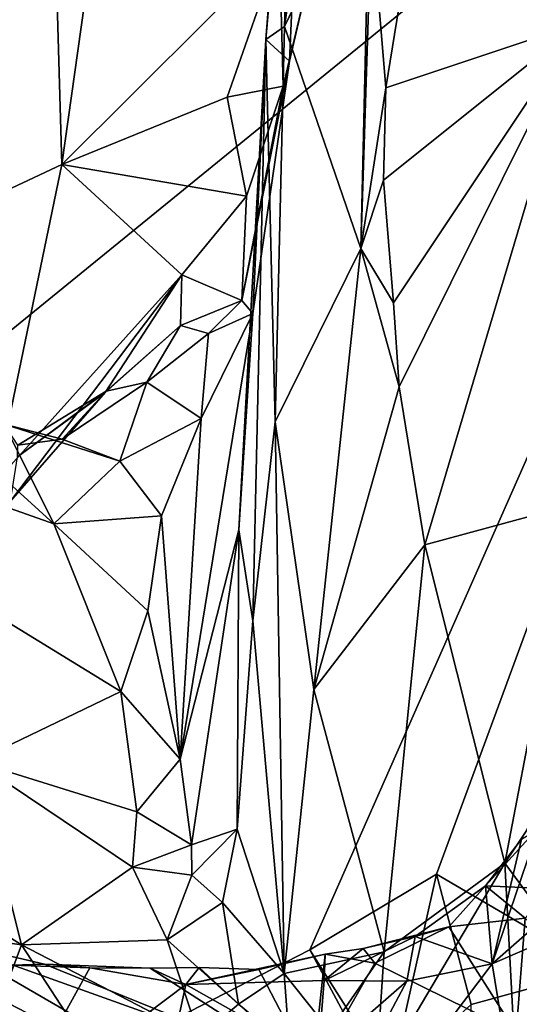
# Model space of a CAD drawing. Units: metres. Extents: x 23.8 to 31.1, y -6.6 to 3.4.
# Drawn here: x 28.9 to 29.1, y -3.3 to -2.9 of the extents above; entities that cross this region are included whole.
import ezdxf

# ---------------------------------------------------------------- set-up
doc = ezdxf.new("R2010")
doc.units = ezdxf.units.M

msp = doc.modelspace()

# ---------------------------------------------------------------- linework, layer by layer
at = {"layer": '1'}
for points in [[(27.67673, -3.076, -1.51404), (26.37443, -1.31583, -1.53749), (29.25445, -2.76385, -1.50923)], [(28.99575, -2.94084, 3.05582), (29.02327, -2.68717, 3.21177), (29.00089, -2.78023, 3.28671)], [(29.02327, -2.68717, 3.21177), (28.99575, -2.94084, 3.05582), (29.03026, -2.70467, 3.13635)], [(28.99575, -2.94084, 3.05582), (29.03148, -2.86684, 2.96328), (29.03026, -2.70467, 3.13635)], [(28.99782, -2.9553, 3.33682), (28.98792, -2.94629, 3.14606), (29.00842, -2.71343, 3.47381)], [(29.00842, -2.71343, 3.47381), (28.98792, -2.94629, 3.14606), (29.00089, -2.78023, 3.28671)], [(28.99782, -2.9553, 3.33682), (29.00842, -2.71343, 3.47381), (29.00574, -2.92116, 3.39478)], [(27.80854, -3.94191, -1.49611), (27.67673, -3.076, -1.51404), (29.25445, -2.76385, -1.50923)], [(27.80854, -3.94191, -1.49611), (29.25445, -2.76385, -1.50923), (29.00636, -3.32617, -1.50189)], [(29.00636, -3.32617, -1.50189), (29.25445, -2.76385, -1.50923), (29.05912, -3.29452, -1.50212)], [(29.05912, -3.29452, -1.50212), (29.25445, -2.76385, -1.50923), (29.12697, -3.33429, -1.50077)], [(29.03203, -2.89447, 2.87379), (29.03804, -2.96648, 2.79725), (29.06898, -2.77554, 2.96155)], [(29.06898, -2.77554, 2.96155), (29.03804, -2.96648, 2.79725), (29.11896, -2.93948, 2.68182)], [(29.06898, -2.77554, 2.96155), (29.11896, -2.93948, 2.68182), (29.12854, -2.80711, 2.82259)], [(28.98792, -2.94629, 3.14606), (28.99575, -2.94084, 3.05582), (29.00089, -2.78023, 3.28671)], [(28.8989, -2.85912, 3.68027), (28.90293, -2.99846, 3.48677), (28.92979, -2.80762, 3.69811)], [(28.90293, -2.99846, 3.48677), (28.99371, -2.90793, 3.49154), (28.92979, -2.80762, 3.69811)], [(28.85249, -2.88914, 3.74921), (28.84008, -3.02802, 3.55723), (28.8989, -2.85912, 3.68027)], [(28.8989, -2.85912, 3.68027), (28.84008, -3.02802, 3.55723), (28.90293, -2.99846, 3.48677)], [(29.03148, -2.86684, 2.96328), (28.99575, -2.94084, 3.05582), (29.02762, -3.0335, 2.80174)], [(29.03148, -2.86684, 2.96328), (29.02762, -3.0335, 2.80174), (29.03203, -2.89447, 2.87379)], [(29.02762, -3.0335, 2.80174), (29.03804, -2.96648, 2.79725), (29.03203, -2.89447, 2.87379)], [(28.90293, -2.99846, 3.48677), (28.97186, -2.97032, 3.44263), (28.99371, -2.90793, 3.49154)], [(28.99371, -2.90793, 3.49154), (28.97186, -2.97032, 3.44263), (28.99518, -2.96579, 3.37911)], [(28.99371, -2.90793, 3.49154), (28.99518, -2.96579, 3.37911), (29.00574, -2.92116, 3.39478)], [(28.99518, -2.96579, 3.37911), (28.99782, -2.9553, 3.33682), (29.00574, -2.92116, 3.39478)], [(28.98792, -2.94629, 3.14606), (28.99186, -3.1058, 2.9091), (28.99575, -2.94084, 3.05582)], [(28.99575, -2.94084, 3.05582), (28.99186, -3.1058, 2.9091), (29.02762, -3.0335, 2.80174)], [(29.03702, -3.00495, 2.76062), (29.04127, -3.05613, 2.70993), (29.11896, -2.93948, 2.68182)], [(29.03804, -2.96648, 2.79725), (29.03702, -3.00495, 2.76062), (29.11896, -2.93948, 2.68182)], [(29.04127, -3.05613, 2.70993), (29.04352, -3.09119, 2.68244), (29.11896, -2.93948, 2.68182)], [(29.04352, -3.09119, 2.68244), (29.05428, -3.15719, 2.60401), (29.11896, -2.93948, 2.68182)], [(29.11896, -2.93948, 2.68182), (29.05428, -3.15719, 2.60401), (29.11628, -3.14037, 2.48706)], [(28.97672, -3.15091, 3.10952), (28.98258, -3.18889, 2.94972), (28.98792, -2.94629, 3.14606)], [(28.98259, -3.06071, 3.23571), (28.97672, -3.15091, 3.10952), (28.98792, -2.94629, 3.14606)], [(28.98792, -2.94629, 3.14606), (28.98258, -3.18889, 2.94972), (28.99186, -3.1058, 2.9091)], [(28.98259, -3.06071, 3.23571), (28.98792, -2.94629, 3.14606), (28.99782, -2.9553, 3.33682)], [(28.97801, -3.05528, 3.27459), (28.98259, -3.06071, 3.23571), (28.99782, -2.9553, 3.33682)], [(28.99518, -2.96579, 3.37911), (28.97801, -3.05528, 3.27459), (28.99782, -2.9553, 3.33682)], [(28.97186, -2.97032, 3.44263), (28.9799, -3.01168, 3.36791), (28.99518, -2.96579, 3.37911)], [(28.9799, -3.01168, 3.36791), (28.97801, -3.05528, 3.27459), (28.99518, -2.96579, 3.37911)], [(29.02762, -3.0335, 2.80174), (29.03702, -3.00495, 2.76062), (29.03804, -2.96648, 2.79725)], [(28.90293, -2.99846, 3.48677), (28.9799, -3.01168, 3.36791), (28.97186, -2.97032, 3.44263)], [(28.84008, -3.02802, 3.55723), (28.87541, -3.1308, 3.33693), (28.90293, -2.99846, 3.48677)], [(28.90293, -2.99846, 3.48677), (28.87541, -3.1308, 3.33693), (28.95293, -3.04451, 3.36087)], [(28.90293, -2.99846, 3.48677), (28.95293, -3.04451, 3.36087), (28.9799, -3.01168, 3.36791)], [(29.03702, -3.00495, 2.76062), (29.02762, -3.0335, 2.80174), (29.04127, -3.05613, 2.70993)], [(28.95293, -3.04451, 3.36087), (28.97801, -3.05528, 3.27459), (28.9799, -3.01168, 3.36791)], [(28.99186, -3.1058, 2.9091), (29.00798, -3.21755, 2.72559), (29.02762, -3.0335, 2.80174)], [(29.02762, -3.0335, 2.80174), (29.00798, -3.21755, 2.72559), (29.04352, -3.09119, 2.68244)], [(29.04127, -3.05613, 2.70993), (29.02762, -3.0335, 2.80174), (29.04352, -3.09119, 2.68244)], [(28.87541, -3.1308, 3.33693), (28.88155, -3.13896, 3.31124), (28.95293, -3.04451, 3.36087)], [(28.95293, -3.04451, 3.36087), (28.88155, -3.13896, 3.31124), (28.92094, -3.09365, 3.31396)], [(28.95293, -3.04451, 3.36087), (28.92094, -3.09365, 3.31396), (28.95234, -3.06567, 3.3103)], [(28.95293, -3.04451, 3.36087), (28.95234, -3.06567, 3.3103), (28.97801, -3.05528, 3.27459)], [(28.95234, -3.06567, 3.3103), (28.96404, -3.06906, 3.28231), (28.97801, -3.05528, 3.27459)], [(28.97801, -3.05528, 3.27459), (28.96404, -3.06906, 3.28231), (28.98259, -3.06071, 3.23571)], [(28.96097, -3.10451, 3.22996), (28.95223, -3.2466, 3.03455), (28.98259, -3.06071, 3.23571)], [(28.98259, -3.06071, 3.23571), (28.95223, -3.2466, 3.03455), (28.97672, -3.15091, 3.10952)], [(28.96404, -3.06906, 3.28231), (28.96097, -3.10451, 3.22996), (28.98259, -3.06071, 3.23571)], [(28.92094, -3.09365, 3.31396), (28.92136, -3.09301, 3.27445), (28.95234, -3.06567, 3.3103)], [(28.92136, -3.09301, 3.27445), (28.93841, -3.08924, 3.27028), (28.95234, -3.06567, 3.3103)], [(28.95234, -3.06567, 3.3103), (28.93841, -3.08924, 3.27028), (28.96404, -3.06906, 3.28231)], [(28.93841, -3.08924, 3.27028), (28.96097, -3.10451, 3.22996), (28.96404, -3.06906, 3.28231)], [(28.8182, -3.07437, 3.21437), (28.6966, -3.0766, 3.12388), (28.8996, -3.14841, 3.17061)], [(28.8996, -3.14841, 3.17061), (28.6966, -3.0766, 3.12388), (28.92752, -3.21841, 3.08823)], [(28.6966, -3.0766, 3.12388), (28.86677, -3.24752, 2.99813), (28.92752, -3.21841, 3.08823)], [(28.8182, -3.07437, 3.21437), (28.8996, -3.14841, 3.17061), (28.87881, -3.1068, 3.21696)], [(28.92136, -3.09301, 3.27445), (28.90307, -3.11302, 3.2248), (28.93841, -3.08924, 3.27028)], [(28.93841, -3.08924, 3.27028), (28.90307, -3.11302, 3.2248), (28.92705, -3.12229, 3.21861)], [(28.93841, -3.08924, 3.27028), (28.92705, -3.12229, 3.21861), (28.96097, -3.10451, 3.22996)], [(28.88442, -3.12051, 3.24969), (28.88454, -3.11554, 3.24308), (28.92136, -3.09301, 3.27445)], [(28.88442, -3.12051, 3.24969), (28.92136, -3.09301, 3.27445), (28.92094, -3.09365, 3.31396)], [(28.92136, -3.09301, 3.27445), (28.88454, -3.11554, 3.24308), (28.90307, -3.11302, 3.2248)], [(29.04352, -3.09119, 2.68244), (29.00798, -3.21755, 2.72559), (29.05428, -3.15719, 2.60401)], [(28.88155, -3.13896, 3.31124), (28.88442, -3.12051, 3.24969), (28.92094, -3.09365, 3.31396)], [(28.92705, -3.12229, 3.21861), (28.94448, -3.14512, 3.18609), (28.96097, -3.10451, 3.22996)], [(28.94448, -3.14512, 3.18609), (28.95223, -3.2466, 3.03455), (28.96097, -3.10451, 3.22996)], [(28.88454, -3.11554, 3.24308), (28.87881, -3.1068, 3.21696), (28.90307, -3.11302, 3.2248)], [(28.87881, -3.1068, 3.21696), (28.8996, -3.14841, 3.17061), (28.92705, -3.12229, 3.21861)], [(28.90307, -3.11302, 3.2248), (28.87881, -3.1068, 3.21696), (28.92705, -3.12229, 3.21861)], [(28.98258, -3.18889, 2.94972), (28.99555, -3.33601, 2.7232), (28.99186, -3.1058, 2.9091)], [(28.99186, -3.1058, 2.9091), (28.99555, -3.33601, 2.7232), (29.00798, -3.21755, 2.72559)], [(28.92705, -3.12229, 3.21861), (28.8996, -3.14841, 3.17061), (28.94448, -3.14512, 3.18609)], [(29.11628, -3.14037, 2.48706), (29.05428, -3.15719, 2.60401), (29.08764, -3.28999, 2.45667)], [(29.11628, -3.14037, 2.48706), (29.08764, -3.28999, 2.45667), (29.1291, -3.22773, 2.39485)], [(28.8996, -3.14841, 3.17061), (28.93875, -3.18466, 3.13375), (28.94448, -3.14512, 3.18609)], [(28.94448, -3.14512, 3.18609), (28.93875, -3.18466, 3.13375), (28.95223, -3.2466, 3.03455)], [(28.8996, -3.14841, 3.17061), (28.92752, -3.21841, 3.08823), (28.93875, -3.18466, 3.13375)], [(28.95223, -3.2466, 3.03455), (28.957, -3.28235, 2.96184), (28.97672, -3.15091, 3.10952)], [(28.97672, -3.15091, 3.10952), (28.957, -3.28235, 2.96184), (28.97604, -3.2758, 2.90006)], [(28.97672, -3.15091, 3.10952), (28.97604, -3.2758, 2.90006), (28.98258, -3.18889, 2.94972)], [(29.00798, -3.21755, 2.72559), (29.03732, -3.32702, 2.56034), (29.05428, -3.15719, 2.60401)], [(29.05428, -3.15719, 2.60401), (29.03732, -3.32702, 2.56034), (29.08764, -3.28999, 2.45667)], [(28.67083, -3.18674, 2.89429), (28.82503, -3.31537, 2.75174), (28.88613, -3.32408, 2.82543)], [(28.86677, -3.24752, 2.99813), (28.67083, -3.18674, 2.89429), (28.88613, -3.32408, 2.82543)], [(28.92752, -3.21841, 3.08823), (28.95223, -3.2466, 3.03455), (28.93875, -3.18466, 3.13375)], [(28.98258, -3.18889, 2.94972), (28.97604, -3.2758, 2.90006), (28.99555, -3.33601, 2.7232)], [(28.86677, -3.24752, 2.99813), (28.93419, -3.26858, 3.00689), (28.92752, -3.21841, 3.08823)], [(28.92752, -3.21841, 3.08823), (28.93419, -3.26858, 3.00689), (28.95223, -3.2466, 3.03455)], [(29.00798, -3.21755, 2.72559), (28.99555, -3.33601, 2.7232), (29.03732, -3.32702, 2.56034)], [(29.1291, -3.22773, 2.39485), (29.08764, -3.28999, 2.45667), (29.12949, -3.34679, 2.35656)], [(28.86677, -3.24752, 2.99813), (28.88613, -3.32408, 2.82543), (28.93242, -3.29167, 2.95299)], [(28.86677, -3.24752, 2.99813), (28.93242, -3.29167, 2.95299), (28.93419, -3.26858, 3.00689)], [(28.95223, -3.2466, 3.03455), (28.93419, -3.26858, 3.00689), (28.957, -3.28235, 2.96184)], [(29.09456, -3.27994, 2.13383), (29.08239, -3.33194, 2.08304), (29.10913, -3.25294, 2.12597)], [(29.10913, -3.25294, 2.12597), (29.08239, -3.33194, 2.08304), (29.1534, -3.26968, 2.02284)], [(28.93419, -3.26858, 3.00689), (28.93242, -3.29167, 2.95299), (28.957, -3.28235, 2.96184)], [(29.22487, -3.27004, 1.91517), (29.1534, -3.26968, 2.02284), (29.08239, -3.33194, 2.08304)], [(29.10484, -3.47, 1.93127), (29.22487, -3.27004, 1.91517), (29.08239, -3.33194, 2.08304)], [(28.957, -3.28235, 2.96184), (28.95708, -3.29505, 2.92877), (28.97604, -3.2758, 2.90006)], [(28.95708, -3.29505, 2.92877), (28.96987, -3.30634, 2.86447), (28.97604, -3.2758, 2.90006)], [(28.97604, -3.2758, 2.90006), (28.96987, -3.30634, 2.86447), (28.99555, -3.33601, 2.7232)], [(29.07953, -3.29949, 2.15096), (29.09456, -3.27994, 2.13383), (29.10046, -3.27644, 2.15888)], [(29.07953, -3.29949, 2.15096), (29.10046, -3.27644, 2.15888), (29.10694, -3.30066, 2.16586)], [(28.957, -3.28235, 2.96184), (28.93242, -3.29167, 2.95299), (28.95708, -3.29505, 2.92877)], [(29.07953, -3.29949, 2.15096), (29.08239, -3.33194, 2.08304), (29.09456, -3.27994, 2.13383)], [(29.03732, -3.32702, 2.56034), (29.0337, -3.38113, 2.53683), (29.08764, -3.28999, 2.45667)], [(29.0337, -3.38113, 2.53683), (29.09209, -3.37365, 2.41061), (29.08764, -3.28999, 2.45667)], [(29.08764, -3.28999, 2.45667), (29.09209, -3.37365, 2.41061), (29.12949, -3.34679, 2.35656)], [(28.93242, -3.29167, 2.95299), (28.88613, -3.32408, 2.82543), (28.94689, -3.32202, 2.855)], [(28.95708, -3.29505, 2.92877), (28.93242, -3.29167, 2.95299), (28.94689, -3.32202, 2.855)], [(29.04009, -3.37957, -1.49755), (29.00636, -3.32617, -1.50189), (29.05912, -3.29452, -1.50212)], [(29.04009, -3.37957, -1.49755), (29.05912, -3.29452, -1.50212), (29.07355, -3.34889, -1.48951)], [(29.07355, -3.34889, -1.48951), (29.05912, -3.29452, -1.50212), (29.12697, -3.33429, -1.50077)], [(28.95708, -3.29505, 2.92877), (28.94689, -3.32202, 2.855), (28.96987, -3.30634, 2.86447)], [(28.90687, -3.42022, 2.6181), (28.77673, -3.31404, 2.59285), (28.76106, -3.29985, 2.65923)], [(28.79746, -3.44409, 2.67201), (28.90687, -3.42022, 2.6181), (28.76106, -3.29985, 2.65923)], [(29.0502, -3.32054, 2.17489), (29.08239, -3.33194, 2.08304), (29.07953, -3.29949, 2.15096)], [(29.06434, -3.31653, 2.18667), (29.0502, -3.32054, 2.17489), (29.07953, -3.29949, 2.15096)], [(29.09605, -3.3129, 2.17423), (29.06434, -3.31653, 2.18667), (29.07953, -3.29949, 2.15096)], [(29.09605, -3.3129, 2.17423), (29.07953, -3.29949, 2.15096), (29.10694, -3.30066, 2.16586)], [(28.94689, -3.32202, 2.855), (28.97663, -3.34887, 2.75618), (28.96987, -3.30634, 2.86447)], [(28.96987, -3.30634, 2.86447), (28.97663, -3.34887, 2.75618), (28.99555, -3.33601, 2.7232)], [(28.90687, -3.42022, 2.6181), (28.74508, -3.36515, 2.52451), (28.7645, -3.30945, 2.56199)], [(28.90687, -3.42022, 2.6181), (28.7645, -3.30945, 2.56199), (28.77673, -3.31404, 2.59285)], [(29.06434, -3.31653, 2.18667), (29.09605, -3.3129, 2.17423), (29.09239, -3.36081, 2.23216)], [(29.09239, -3.36081, 2.23216), (29.09605, -3.3129, 2.17423), (29.13925, -3.35793, 2.19919)], [(28.88613, -3.32408, 2.82543), (28.82503, -3.31537, 2.75174), (28.87765, -3.3469, 2.72325)], [(29.03339, -3.33165, 2.23), (29.02861, -3.32562, 2.21012), (29.06434, -3.31653, 2.18667)], [(29.06434, -3.31653, 2.18667), (29.02861, -3.32562, 2.21012), (29.0502, -3.32054, 2.17489)], [(29.03339, -3.33165, 2.23), (29.06434, -3.31653, 2.18667), (29.09239, -3.36081, 2.23216)], [(28.85416, -3.32242, 2.42271), (28.88188, -3.33257, 2.36623), (28.89561, -3.3321, 2.38554)], [(28.8556, -3.35652, 2.61935), (28.85416, -3.32242, 2.42271), (29.00813, -3.41169, 2.44234)], [(28.85416, -3.32242, 2.42271), (28.89561, -3.3321, 2.38554), (29.00737, -3.37736, 2.34265)], [(29.00813, -3.41169, 2.44234), (28.85416, -3.32242, 2.42271), (29.00737, -3.37736, 2.34265)], [(28.88613, -3.32408, 2.82543), (28.96035, -3.36259, 2.73098), (28.94689, -3.32202, 2.855)], [(28.94689, -3.32202, 2.855), (28.96035, -3.36259, 2.73098), (28.97663, -3.34887, 2.75618)], [(29.01236, -3.33889, 2.20429), (29.0502, -3.32054, 2.17489), (29.02861, -3.32562, 2.21012)], [(29.01236, -3.33889, 2.20429), (29.04677, -3.33928, 2.14235), (29.0502, -3.32054, 2.17489)], [(29.0502, -3.32054, 2.17489), (29.04677, -3.33928, 2.14235), (29.08239, -3.33194, 2.08304)], [(29.00636, -3.32617, -1.50189), (29.07151, -3.4475, -1.49997), (27.80854, -3.94191, -1.49611)], [(28.88613, -3.32408, 2.82543), (28.87765, -3.3469, 2.72325), (28.91284, -3.36524, 2.68584)], [(28.88613, -3.32408, 2.82543), (28.91284, -3.36524, 2.68584), (28.96035, -3.36259, 2.73098)], [(28.99555, -3.33601, 2.7232), (29.01448, -3.3598, 2.61666), (29.03732, -3.32702, 2.56034)], [(29.07151, -3.4475, -1.49997), (29.00636, -3.32617, -1.50189), (29.04009, -3.37957, -1.49755)], [(29.01278, -3.32801, 2.23664), (29.01236, -3.33889, 2.20429), (29.02861, -3.32562, 2.21012)], [(29.01278, -3.32801, 2.23664), (29.02861, -3.32562, 2.21012), (29.03339, -3.33165, 2.23)], [(29.0337, -3.38113, 2.53683), (29.03732, -3.32702, 2.56034), (29.01448, -3.3598, 2.61666)], [(28.985, -3.33441, 2.27138), (28.95466, -3.3406, 2.27595), (29.01278, -3.32801, 2.23664)], [(29.01278, -3.32801, 2.23664), (28.95466, -3.3406, 2.27595), (29.01236, -3.33889, 2.20429)], [(29.00737, -3.37736, 2.34265), (28.985, -3.33441, 2.27138), (29.01278, -3.32801, 2.23664)], [(29.00737, -3.37736, 2.34265), (29.01278, -3.32801, 2.23664), (29.03339, -3.33165, 2.23)], [(29.00737, -3.37736, 2.34265), (29.03339, -3.33165, 2.23), (29.09239, -3.36081, 2.23216)], [(28.88188, -3.33257, 2.36623), (28.87944, -3.39737, 2.29369), (28.91453, -3.33364, 2.33365)], [(28.91453, -3.33364, 2.33365), (28.87944, -3.39737, 2.29369), (28.95466, -3.3406, 2.27595)], [(28.89561, -3.3321, 2.38554), (28.88188, -3.33257, 2.36623), (28.91453, -3.33364, 2.33365)], [(28.89561, -3.3321, 2.38554), (28.91453, -3.33364, 2.33365), (28.93969, -3.33375, 2.31483)], [(28.89561, -3.3321, 2.38554), (28.93969, -3.33375, 2.31483), (29.00737, -3.37736, 2.34265)], [(28.91453, -3.33364, 2.33365), (28.95466, -3.3406, 2.27595), (28.93969, -3.33375, 2.31483)], [(28.93969, -3.33375, 2.31483), (28.95466, -3.3406, 2.27595), (28.9602, -3.33346, 2.29486)], [(29.00737, -3.37736, 2.34265), (28.93969, -3.33375, 2.31483), (28.9602, -3.33346, 2.29486)], [(28.9602, -3.33346, 2.29486), (28.95466, -3.3406, 2.27595), (28.985, -3.33441, 2.27138)], [(29.00737, -3.37736, 2.34265), (28.9602, -3.33346, 2.29486), (28.985, -3.33441, 2.27138)], [(29.04677, -3.33928, 2.14235), (28.97476, -3.47467, 2.0991), (29.08239, -3.33194, 2.08304)], [(28.97476, -3.47467, 2.0991), (29.10484, -3.47, 1.93127), (29.08239, -3.33194, 2.08304)], [(29.07151, -3.4475, -1.49997), (29.12697, -3.33429, -1.50077), (30.21293, -4.03813, -1.48538)], [(29.07151, -3.4475, -1.49997), (29.07355, -3.34889, -1.48951), (29.12697, -3.33429, -1.50077)], [(28.95466, -3.3406, 2.27595), (29.0097, -3.37168, 2.15833), (29.01236, -3.33889, 2.20429)], [(29.0097, -3.37168, 2.15833), (28.97476, -3.47467, 2.0991), (29.04677, -3.33928, 2.14235)], [(28.99555, -3.33601, 2.7232), (28.97663, -3.34887, 2.75618), (28.99781, -3.36629, 2.66897)], [(28.99555, -3.33601, 2.7232), (28.99781, -3.36629, 2.66897), (29.01448, -3.3598, 2.61666)], [(29.01236, -3.33889, 2.20429), (29.0097, -3.37168, 2.15833), (29.04677, -3.33928, 2.14235)], [(28.95466, -3.3406, 2.27595), (28.87944, -3.39737, 2.29369), (28.94038, -3.40626, 2.20995)], [(28.95466, -3.3406, 2.27595), (28.94038, -3.40626, 2.20995), (29.0097, -3.37168, 2.15833)], [(28.87765, -3.3469, 2.72325), (28.83447, -3.35128, 2.63152), (28.91284, -3.36524, 2.68584)], [(29.09209, -3.37365, 2.41061), (29.12456, -3.39239, 2.31302), (29.12949, -3.34679, 2.35656)], [(28.97663, -3.34887, 2.75618), (28.96035, -3.36259, 2.73098), (28.99781, -3.36629, 2.66897)]]:
    msp.add_3dface(points, dxfattribs=at)

doc.saveas('drawing.dxf')
